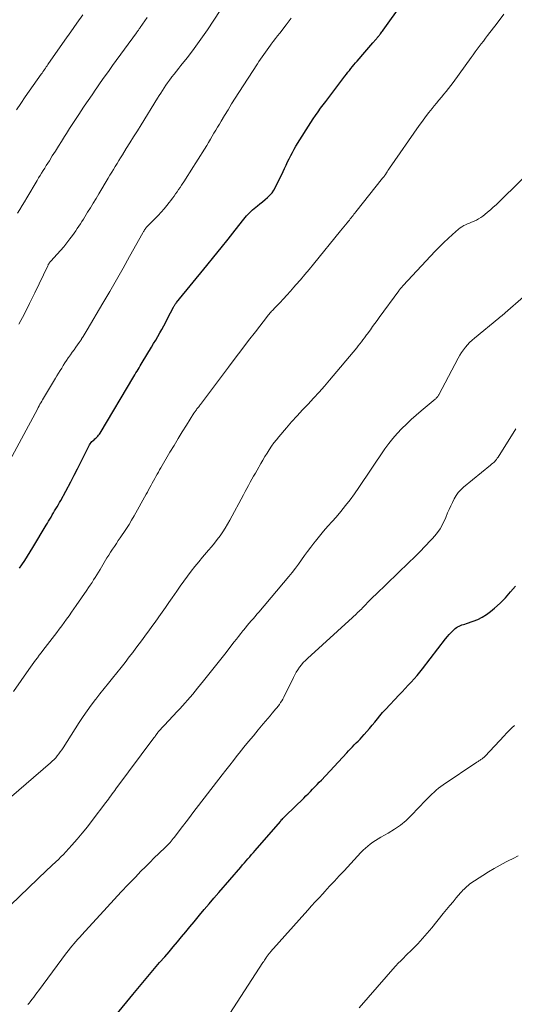
# Model space of a CAD drawing. Units: feet. Extents: x 1924996 to 1930043, y 530000 to 535000.
# Drawn here: x 1925785 to 1925878, y 531325 to 531511 of the extents above; entities that cross this region are included whole.
import ezdxf

# ---------------------------------------------------------------- set-up
doc = ezdxf.new("R2010")
doc.units = ezdxf.units.FT
doc.header["$LTSCALE"] = 100
doc.header["$MEASUREMENT"] = 0
doc.layers.add('CONTOUR INDEX', color=32, linetype='Continuous', lineweight=25)
doc.layers.add('CONTOUR INTERMEDIATE', color=40, linetype='Continuous', lineweight=15)

msp = doc.modelspace()

# ---------------------------------------------------------------- linework, layer by layer
at = {"layer": 'CONTOUR INDEX', "flags": 128}
for points, elevation in [([(1925784.64, 531407.38), (1925785.06, 531408.01), (1925785.59, 531408.82), (1925786.12, 531409.63), (1925786.63, 531410.46), (1925787.13, 531411.28), (1925789.66, 531415.51), (1925789.89, 531415.89), (1925790.11, 531416.27), (1925790.34, 531416.65), (1925790.56, 531417.03), (1925790.79, 531417.41), (1925791.01, 531417.79), (1925791.24, 531418.17), (1925791.47, 531418.55), (1925791.48, 531418.57), (1925791.71, 531418.97), (1925791.94, 531419.36), (1925792.16, 531419.76), (1925792.38, 531420.16), (1925794.27, 531423.68), (1925794.92, 531424.91), (1925795.56, 531426.14), (1925796.2, 531427.37), (1925796.83, 531428.61), (1925797.84, 531430.63), (1925797.97, 531430.85), (1925798.11, 531431.06), (1925798.28, 531431.24), (1925798.46, 531431.42), (1925798.48, 531431.44), (1925798.67, 531431.6), (1925798.85, 531431.76), (1925799.03, 531431.93), (1925799.21, 531432.1), (1925799.37, 531432.27), (1925799.53, 531432.45), (1925799.68, 531432.65), (1925799.81, 531432.85), (1925806.19, 531443.54), (1925806.38, 531443.87), (1925806.58, 531444.2), (1925806.78, 531444.53), (1925806.97, 531444.85), (1925807.17, 531445.18), (1925807.37, 531445.51), (1925807.57, 531445.83), (1925807.76, 531446.16), (1925809.52, 531449.08), (1925809.91, 531449.74), (1925810.3, 531450.4), (1925810.69, 531451.07), (1925811.07, 531451.74), (1925811.45, 531452.41), (1925811.82, 531453.09), (1925812.19, 531453.77), (1925812.55, 531454.45), (1925813.67, 531456.63), (1925813.73, 531456.73), (1925813.78, 531456.83), (1925813.84, 531456.93), (1925813.9, 531457.03), (1925813.92, 531457.06), (1925814, 531457.17), (1925814.08, 531457.28), (1925814.16, 531457.39), (1925814.24, 531457.49), (1925819.95, 531464.46), (1925821.29, 531466.11), (1925822.63, 531467.77), (1925823.96, 531469.43), (1925825.28, 531471.11), (1925826.9, 531473.18), (1925827.42, 531473.8), (1925827.97, 531474.4), (1925828.56, 531474.95), (1925829.18, 531475.48), (1925829.48, 531475.72), (1925829.97, 531476.11), (1925830.45, 531476.5), (1925830.93, 531476.9), (1925831.41, 531477.3), (1925831.85, 531477.72), (1925832.25, 531478.18), (1925832.6, 531478.69), (1925832.9, 531479.22), (1925834.32, 531482.17), (1925834.61, 531482.77), (1925834.9, 531483.38), (1925835.19, 531483.99), (1925835.48, 531484.6), (1925835.78, 531485.2), (1925836.09, 531485.8), (1925836.43, 531486.39), (1925836.77, 531486.97), (1925838.69, 531490.06), (1925839.12, 531490.75), (1925839.56, 531491.43), (1925840.01, 531492.11), (1925840.47, 531492.78), (1925840.94, 531493.45), (1925841.41, 531494.11), (1925841.89, 531494.76), (1925842.38, 531495.41), (1925845.99, 531500.18), (1925846.27, 531500.55), (1925846.55, 531500.91), (1925846.84, 531501.27), (1925847.12, 531501.63), (1925847.41, 531501.98), (1925847.71, 531502.33), (1925848, 531502.68), (1925848.3, 531503.03), (1925849.75, 531504.71), (1925850.13, 531505.15), (1925850.51, 531505.59), (1925850.9, 531506.02), (1925851.28, 531506.46), (1925851.85, 531507.11), (1925851.94, 531507.22), (1925852.04, 531507.34), (1925852.14, 531507.45), (1925852.23, 531507.56), (1925852.32, 531507.68), (1925852.42, 531507.79), (1925852.51, 531507.91), (1925852.6, 531508.03), (1925852.69, 531508.15), (1925852.83, 531508.33), (1925852.96, 531508.51), (1925853.09, 531508.69), (1925853.23, 531508.87), (1925856.89, 531513.94)], 1000), ([(1925799.72, 531319.31), (1925805.99, 531326.99), (1925807.24, 531328.5), (1925808.5, 531330.01), (1925809.77, 531331.5), (1925811.05, 531332.99), (1925812.02, 531334.1), (1925812.82, 531335.03), (1925813.62, 531335.97), (1925814.41, 531336.91), (1925815.2, 531337.85), (1925815.98, 531338.79), (1925816.76, 531339.74), (1925817.55, 531340.68), (1925818.33, 531341.63), (1925818.57, 531341.91), (1925819.47, 531342.99), (1925820.38, 531344.07), (1925821.3, 531345.14), (1925822.21, 531346.21), (1925826.35, 531351), (1925826.69, 531351.4), (1925827.03, 531351.79), (1925827.37, 531352.18), (1925827.71, 531352.58), (1925828.05, 531352.97), (1925828.39, 531353.37), (1925828.73, 531353.76), (1925829.07, 531354.15), (1925833.82, 531359.63), (1925833.94, 531359.76), (1925834.05, 531359.89), (1925834.17, 531360.01), (1925834.28, 531360.14), (1925834.41, 531360.27), (1925834.53, 531360.4), (1925834.66, 531360.52), (1925834.78, 531360.65), (1925838.23, 531364.01), (1925838.65, 531364.43), (1925839.07, 531364.85), (1925839.49, 531365.28), (1925839.91, 531365.7), (1925840.33, 531366.13), (1925840.74, 531366.56), (1925841.15, 531367), (1925841.56, 531367.43), (1925846.34, 531372.57), (1925846.69, 531372.94), (1925847.05, 531373.31), (1925847.41, 531373.68), (1925847.77, 531374.05), (1925848.13, 531374.41), (1925848.49, 531374.78), (1925848.85, 531375.15), (1925849.2, 531375.53), (1925849.63, 531376.01), (1925850.15, 531376.58), (1925850.66, 531377.17), (1925851.15, 531377.76), (1925851.63, 531378.36), (1925852.12, 531378.96), (1925852.61, 531379.55), (1925853.12, 531380.13), (1925853.64, 531380.7), (1925856.24, 531383.48), (1925856.81, 531384.08), (1925857.37, 531384.69), (1925857.94, 531385.29), (1925858.5, 531385.89), (1925859.06, 531386.5), (1925859.6, 531387.12), (1925860.13, 531387.76), (1925860.64, 531388.41), (1925864.98, 531394.04), (1925865.32, 531394.47), (1925865.67, 531394.88), (1925866.05, 531395.27), (1925866.44, 531395.65), (1925866.8, 531395.99), (1925867.03, 531396.18), (1925867.26, 531396.34), (1925867.52, 531396.47), (1925867.8, 531396.58), (1925868.08, 531396.67), (1925868.36, 531396.76), (1925868.64, 531396.85), (1925868.92, 531396.95), (1925870.18, 531397.36), (1925871.06, 531397.7), (1925871.91, 531398.12), (1925872.7, 531398.62), (1925873.46, 531399.2), (1925874.2, 531399.83), (1925875.27, 531400.8), (1925876.3, 531401.81), (1925877.25, 531402.89), (1925878.17, 531404.01)], 1020)]:
    msp.add_lwpolyline(points, dxfattribs=dict(at, elevation=elevation))
at = {"layer": 'CONTOUR INTERMEDIATE', "flags": 128}
for points, elevation in [([(1925784.5, 531453.39), (1925785.53, 531455.35), (1925786.52, 531457.32), (1925787.49, 531459.3), (1925789.93, 531464.43), (1925789.99, 531464.55), (1925790.05, 531464.66), (1925790.12, 531464.78), (1925790.19, 531464.89), (1925790.27, 531464.99), (1925790.35, 531465.1), (1925790.43, 531465.2), (1925790.52, 531465.29), (1925791.72, 531466.6), (1925792.34, 531467.29), (1925792.95, 531468), (1925793.54, 531468.73), (1925794.11, 531469.47), (1925794.6, 531470.12), (1925794.91, 531470.55), (1925795.22, 531470.98), (1925795.52, 531471.42), (1925795.82, 531471.87), (1925796.11, 531472.31), (1925796.4, 531472.76), (1925796.68, 531473.22), (1925796.96, 531473.67), (1925797.47, 531474.5), (1925798, 531475.37), (1925798.52, 531476.24), (1925799.05, 531477.11), (1925799.57, 531477.98), (1925801.33, 531480.93), (1925801.66, 531481.48), (1925802, 531482.04), (1925802.33, 531482.59), (1925802.67, 531483.14), (1925803.01, 531483.7), (1925803.35, 531484.25), (1925803.69, 531484.8), (1925804.03, 531485.35), (1925804.74, 531486.5), (1925805.44, 531487.62), (1925806.14, 531488.74), (1925806.84, 531489.86), (1925807.54, 531490.99), (1925810.67, 531496.02), (1925810.98, 531496.51), (1925811.29, 531496.99), (1925811.6, 531497.48), (1925811.91, 531497.97), (1925812.23, 531498.45), (1925812.55, 531498.92), (1925812.89, 531499.39), (1925813.24, 531499.85), (1925813.37, 531500.02), (1925813.8, 531500.57), (1925814.22, 531501.11), (1925814.64, 531501.65), (1925815.07, 531502.18), (1925816.24, 531503.65), (1925817.24, 531504.94), (1925818.21, 531506.24), (1925819.14, 531507.57), (1925820.05, 531508.92), (1925824.72, 531516.07)], 992), ([(1925781.51, 531425.34), (1925787.99, 531437.4), (1925788.15, 531437.7), (1925788.31, 531437.99), (1925788.47, 531438.29), (1925788.64, 531438.58), (1925788.81, 531438.87), (1925788.97, 531439.16), (1925789.14, 531439.45), (1925789.32, 531439.74), (1925791.38, 531443.19), (1925791.68, 531443.68), (1925791.97, 531444.17), (1925792.27, 531444.65), (1925792.57, 531445.13), (1925792.87, 531445.61), (1925793.18, 531446.08), (1925793.5, 531446.55), (1925793.82, 531447.02), (1925793.86, 531447.09), (1925794.21, 531447.59), (1925794.56, 531448.09), (1925794.91, 531448.58), (1925795.26, 531449.08), (1925795.88, 531449.95), (1925795.94, 531450.03), (1925796, 531450.11), (1925796.05, 531450.19), (1925796.11, 531450.28), (1925796.17, 531450.36), (1925796.22, 531450.45), (1925796.28, 531450.53), (1925796.33, 531450.62), (1925796.62, 531451.08), (1925796.81, 531451.4), (1925797.01, 531451.72), (1925797.2, 531452.04), (1925797.39, 531452.36), (1925800.36, 531457.38), (1925801.63, 531459.56), (1925802.9, 531461.75), (1925804.15, 531463.95), (1925805.39, 531466.15), (1925807.87, 531470.63), (1925807.95, 531470.77), (1925808.03, 531470.9), (1925808.11, 531471.03), (1925808.19, 531471.17), (1925808.21, 531471.21), (1925808.29, 531471.32), (1925808.36, 531471.42), (1925808.44, 531471.53), (1925808.52, 531471.63), (1925808.61, 531471.73), (1925808.7, 531471.83), (1925808.79, 531471.92), (1925808.88, 531472.02), (1925810.14, 531473.28), (1925810.74, 531473.89), (1925811.32, 531474.51), (1925811.88, 531475.15), (1925812.42, 531475.81), (1925812.86, 531476.36), (1925813.17, 531476.75), (1925813.48, 531477.14), (1925813.77, 531477.55), (1925814.06, 531477.96), (1925814.35, 531478.37), (1925814.63, 531478.78), (1925814.9, 531479.2), (1925815.18, 531479.61), (1925815.72, 531480.45), (1925816.26, 531481.28), (1925816.8, 531482.12), (1925817.33, 531482.96), (1925817.86, 531483.81), (1925819.93, 531487.12), (1925820.28, 531487.69), (1925820.62, 531488.26), (1925820.96, 531488.83), (1925821.3, 531489.4), (1925821.64, 531489.97), (1925821.98, 531490.54), (1925822.32, 531491.11), (1925822.66, 531491.68), (1925823.29, 531492.75), (1925823.96, 531493.85), (1925824.63, 531494.94), (1925825.32, 531496.03), (1925826.01, 531497.11), (1925829.5, 531502.51), (1925829.79, 531502.95), (1925830.09, 531503.4), (1925830.39, 531503.84), (1925830.69, 531504.27), (1925831, 531504.71), (1925831.31, 531505.14), (1925831.62, 531505.57), (1925831.94, 531506), (1925832.09, 531506.2), (1925832.49, 531506.73), (1925832.89, 531507.26), (1925833.29, 531507.78), (1925833.69, 531508.3), (1925834.89, 531509.83), (1925835.89, 531511.12)], 996), ([(1925783.49, 531384.12), (1925786.35, 531388.26), (1925786.67, 531388.72), (1925786.99, 531389.17), (1925787.32, 531389.62), (1925787.66, 531390.06), (1925787.99, 531390.5), (1925788.33, 531390.95), (1925788.67, 531391.39), (1925789.01, 531391.83), (1925791.63, 531395.26), (1925792.1, 531395.89), (1925792.57, 531396.52), (1925793.04, 531397.15), (1925793.5, 531397.78), (1925793.95, 531398.42), (1925794.41, 531399.06), (1925794.86, 531399.7), (1925795.31, 531400.35), (1925797.33, 531403.26), (1925797.65, 531403.73), (1925797.97, 531404.2), (1925798.29, 531404.68), (1925798.6, 531405.16), (1925798.9, 531405.64), (1925799.21, 531406.12), (1925799.5, 531406.61), (1925799.8, 531407.1), (1925801.11, 531409.3), (1925801.44, 531409.85), (1925801.79, 531410.41), (1925802.15, 531410.95), (1925802.51, 531411.49), (1925802.88, 531412.03), (1925803.24, 531412.57), (1925803.61, 531413.11), (1925803.98, 531413.65), (1925804.28, 531414.09), (1925804.79, 531414.86), (1925805.28, 531415.64), (1925805.76, 531416.43), (1925806.22, 531417.23), (1925808.49, 531421.32), (1925808.73, 531421.74), (1925808.96, 531422.16), (1925809.19, 531422.59), (1925809.42, 531423.01), (1925809.43, 531423.03), (1925809.66, 531423.44), (1925809.89, 531423.86), (1925810.12, 531424.27), (1925810.35, 531424.68), (1925810.58, 531425.09), (1925810.81, 531425.5), (1925811.05, 531425.91), (1925811.29, 531426.31), (1925813, 531429.25), (1925813.76, 531430.54), (1925814.52, 531431.82), (1925815.3, 531433.09), (1925816.1, 531434.36), (1925817.51, 531436.6), (1925817.6, 531436.74), (1925817.7, 531436.88), (1925817.79, 531437.01), (1925817.89, 531437.14), (1925817.99, 531437.27), (1925818.09, 531437.41), (1925818.19, 531437.54), (1925818.29, 531437.66), (1925818.31, 531437.69), (1925818.43, 531437.84), (1925818.54, 531437.98), (1925818.65, 531438.12), (1925818.76, 531438.27), (1925824.03, 531445.28), (1925825.29, 531446.96), (1925826.56, 531448.63), (1925827.84, 531450.3), (1925829.12, 531451.96), (1925831.4, 531454.9), (1925831.55, 531455.09), (1925831.7, 531455.28), (1925831.86, 531455.46), (1925832.02, 531455.64), (1925832.18, 531455.82), (1925832.34, 531456), (1925832.5, 531456.17), (1925832.67, 531456.35), (1925833.71, 531457.43), (1925834.39, 531458.15), (1925835.07, 531458.88), (1925835.73, 531459.62), (1925836.39, 531460.37), (1925836.76, 531460.8), (1925837.59, 531461.76), (1925838.42, 531462.74), (1925839.24, 531463.72), (1925840.05, 531464.71), (1925845.19, 531471.01), (1925845.49, 531471.38), (1925845.8, 531471.76), (1925846.1, 531472.13), (1925846.4, 531472.51), (1925846.66, 531472.83), (1925846.84, 531473.04), (1925847.01, 531473.26), (1925847.18, 531473.48), (1925847.35, 531473.69), (1925847.53, 531473.91), (1925847.7, 531474.13), (1925847.87, 531474.34), (1925848.04, 531474.56), (1925853.1, 531480.91), (1925853.17, 531481), (1925853.24, 531481.09), (1925853.31, 531481.18), (1925853.38, 531481.28), (1925853.44, 531481.37), (1925853.51, 531481.46), (1925853.57, 531481.56), (1925853.64, 531481.65), (1925853.82, 531481.92), (1925853.97, 531482.15), (1925854.12, 531482.38), (1925854.28, 531482.61), (1925854.44, 531482.84), (1925860.03, 531490.87), (1925860.62, 531491.69), (1925861.22, 531492.5), (1925861.83, 531493.3), (1925862.46, 531494.09), (1925862.84, 531494.55), (1925863.29, 531495.1), (1925863.74, 531495.65), (1925864.19, 531496.2), (1925864.64, 531496.75), (1925865.09, 531497.3), (1925865.53, 531497.86), (1925865.96, 531498.43), (1925866.39, 531499), (1925869.79, 531503.68), (1925870.17, 531504.2), (1925870.56, 531504.73), (1925870.94, 531505.25), (1925871.33, 531505.77), (1925871.73, 531506.29), (1925872.12, 531506.8), (1925872.51, 531507.32), (1925872.91, 531507.84), (1925874.7, 531510.18), (1925875.98, 531511.89)], 1004), ([(1925784.02, 531493.81), (1925784.86, 531495.03), (1925785.7, 531496.25), (1925788.7, 531500.54), (1925788.86, 531500.76), (1925789.02, 531500.99), (1925789.18, 531501.22), (1925789.33, 531501.45), (1925789.49, 531501.68), (1925789.65, 531501.91), (1925789.81, 531502.13), (1925789.96, 531502.36), (1925793.16, 531506.95), (1925794.28, 531508.55), (1925795.4, 531510.15), (1925796.53, 531511.74)], 984), ([(1925784.25, 531474.33), (1925784.68, 531475.05), (1925785.11, 531475.76), (1925785.54, 531476.48), (1925785.97, 531477.2), (1925787.93, 531480.5), (1925788.22, 531480.97), (1925788.5, 531481.44), (1925788.79, 531481.9), (1925789.08, 531482.37), (1925789.37, 531482.84), (1925789.66, 531483.3), (1925789.95, 531483.77), (1925790.24, 531484.23), (1925790.8, 531485.13), (1925791.38, 531486.05), (1925791.95, 531486.96), (1925792.53, 531487.88), (1925793.11, 531488.79), (1925793.46, 531489.34), (1925794.07, 531490.29), (1925794.68, 531491.24), (1925795.3, 531492.19), (1925795.92, 531493.13), (1925796.11, 531493.42), (1925796.84, 531494.51), (1925797.56, 531495.59), (1925798.3, 531496.67), (1925799.03, 531497.74), (1925799.07, 531497.8), (1925799.83, 531498.89), (1925800.6, 531499.99), (1925801.38, 531501.07), (1925802.16, 531502.16), (1925806.67, 531508.36), (1925806.76, 531508.49), (1925806.85, 531508.61), (1925806.94, 531508.74), (1925807.03, 531508.86), (1925807.12, 531508.99), (1925807.21, 531509.11), (1925807.3, 531509.24), (1925807.39, 531509.36), (1925808.69, 531511.24)], 988), ([(1925781.31, 531362.77), (1925790.45, 531370.66), (1925790.79, 531370.97), (1925791.13, 531371.29), (1925791.44, 531371.63), (1925791.74, 531371.99), (1925792.03, 531372.35), (1925792.31, 531372.72), (1925792.58, 531373.1), (1925792.83, 531373.49), (1925795.88, 531378.28), (1925796.6, 531379.39), (1925797.35, 531380.48), (1925798.13, 531381.55), (1925798.93, 531382.61), (1925799, 531382.69), (1925799.78, 531383.69), (1925800.57, 531384.68), (1925801.37, 531385.67), (1925802.17, 531386.65), (1925802.98, 531387.64), (1925803.77, 531388.63), (1925804.55, 531389.62), (1925805.33, 531390.63), (1925805.96, 531391.46), (1925806.57, 531392.27), (1925807.19, 531393.09), (1925807.8, 531393.91), (1925808.4, 531394.73), (1925809, 531395.55), (1925809.6, 531396.38), (1925810.2, 531397.21), (1925810.79, 531398.04), (1925810.89, 531398.18), (1925811.53, 531399.08), (1925812.16, 531399.99), (1925812.79, 531400.89), (1925813.42, 531401.8), (1925814.28, 531403.06), (1925814.94, 531404), (1925815.61, 531404.94), (1925816.3, 531405.87), (1925816.99, 531406.79), (1925817.7, 531407.69), (1925818.42, 531408.59), (1925819.16, 531409.47), (1925819.91, 531410.34), (1925820.27, 531410.75), (1925820.84, 531411.42), (1925821.39, 531412.1), (1925821.93, 531412.79), (1925822.45, 531413.49), (1925822.95, 531414.21), (1925823.43, 531414.94), (1925823.88, 531415.69), (1925824.31, 531416.45), (1925826.87, 531421.24), (1925827.19, 531421.82), (1925827.5, 531422.41), (1925827.82, 531422.99), (1925828.14, 531423.57), (1925828.46, 531424.15), (1925828.78, 531424.72), (1925829.11, 531425.3), (1925829.43, 531425.87), (1925830.14, 531427.1), (1925830.53, 531427.77), (1925830.92, 531428.42), (1925831.33, 531429.08), (1925831.74, 531429.72), (1925832.16, 531430.36), (1925832.61, 531430.99), (1925833.07, 531431.59), (1925833.56, 531432.18), (1925834.95, 531433.82), (1925835.95, 531434.97), (1925836.96, 531436.1), (1925837.99, 531437.22), (1925839.04, 531438.33), (1925840.09, 531439.43), (1925841.12, 531440.55), (1925842.13, 531441.7), (1925843.12, 531442.85), (1925848.22, 531448.93), (1925848.52, 531449.29), (1925848.82, 531449.67), (1925849.11, 531450.04), (1925849.4, 531450.42), (1925849.71, 531450.85), (1925849.84, 531451.02), (1925849.97, 531451.19), (1925850.1, 531451.37), (1925850.22, 531451.54), (1925850.81, 531452.35), (1925851.23, 531452.93), (1925851.65, 531453.51), (1925852.07, 531454.09), (1925852.49, 531454.67), (1925856.15, 531459.66), (1925856.25, 531459.8), (1925856.35, 531459.93), (1925856.45, 531460.06), (1925856.56, 531460.18), (1925856.67, 531460.31), (1925856.77, 531460.43), (1925856.88, 531460.56), (1925857, 531460.68), (1925863.04, 531467.15), (1925863.83, 531467.98), (1925864.64, 531468.78), (1925865.47, 531469.56), (1925866.32, 531470.33), (1925867.43, 531471.31), (1925867.75, 531471.55), (1925868.07, 531471.78), (1925868.41, 531471.98), (1925868.77, 531472.15), (1925869.14, 531472.31), (1925869.51, 531472.47), (1925869.88, 531472.62), (1925870.25, 531472.77), (1925870.38, 531472.83), (1925870.8, 531473.02), (1925871.22, 531473.24), (1925871.61, 531473.49), (1925871.99, 531473.76), (1925872.37, 531474.06), (1925872.92, 531474.5), (1925873.46, 531474.96), (1925873.98, 531475.44), (1925874.5, 531475.93), (1925879.55, 531480.9)], 1008), ([(1925781.28, 531342.23), (1925789.68, 531350.37), (1925789.81, 531350.49), (1925789.93, 531350.6), (1925790.06, 531350.72), (1925790.18, 531350.83), (1925790.31, 531350.95), (1925790.44, 531351.06), (1925790.57, 531351.18), (1925790.69, 531351.29), (1925791.45, 531351.98), (1925791.94, 531352.44), (1925792.43, 531352.92), (1925792.9, 531353.41), (1925793.37, 531353.9), (1925794.49, 531355.13), (1925795.49, 531356.26), (1925796.46, 531357.41), (1925797.41, 531358.59), (1925798.34, 531359.78), (1925800.89, 531363.16), (1925801.13, 531363.49), (1925801.37, 531363.81), (1925801.61, 531364.14), (1925801.85, 531364.47), (1925802.09, 531364.79), (1925802.33, 531365.12), (1925802.57, 531365.45), (1925802.81, 531365.77), (1925809.95, 531375.36), (1925810.07, 531375.51), (1925810.18, 531375.66), (1925810.29, 531375.81), (1925810.4, 531375.96), (1925810.52, 531376.12), (1925810.57, 531376.19), (1925810.62, 531376.25), (1925810.67, 531376.32), (1925810.72, 531376.39), (1925810.8, 531376.5), (1925810.88, 531376.61), (1925811.02, 531376.76), (1925811.07, 531376.83), (1925811.13, 531376.89), (1925811.19, 531376.96), (1925811.25, 531377.02), (1925811.41, 531377.19), (1925811.55, 531377.34), (1925811.69, 531377.49), (1925811.83, 531377.63), (1925811.97, 531377.78), (1925814.36, 531380.33), (1925814.86, 531380.87), (1925815.36, 531381.41), (1925815.85, 531381.96), (1925816.33, 531382.51), (1925816.81, 531383.07), (1925817.29, 531383.63), (1925817.76, 531384.2), (1925818.22, 531384.77), (1925819.32, 531386.13), (1925820.33, 531387.38), (1925821.34, 531388.64), (1925822.33, 531389.91), (1925823.33, 531391.18), (1925825.12, 531393.48), (1925825.53, 531394), (1925825.93, 531394.52), (1925826.34, 531395.04), (1925826.75, 531395.55), (1925826.88, 531395.71), (1925827.23, 531396.15), (1925827.58, 531396.57), (1925827.94, 531397), (1925828.31, 531397.42), (1925828.67, 531397.83), (1925829.04, 531398.25), (1925829.4, 531398.68), (1925829.76, 531399.1), (1925835.43, 531405.83), (1925836.05, 531406.59), (1925836.65, 531407.36), (1925837.24, 531408.15), (1925837.8, 531408.94), (1925838.37, 531409.74), (1925838.94, 531410.54), (1925839.54, 531411.32), (1925840.14, 531412.09), (1925840.44, 531412.47), (1925841.21, 531413.42), (1925841.99, 531414.36), (1925842.79, 531415.29), (1925843.6, 531416.21), (1925844.32, 531417.02), (1925845.24, 531418.09), (1925846.13, 531419.18), (1925846.98, 531420.29), (1925847.8, 531421.43), (1925848.6, 531422.59), (1925849.4, 531423.75), (1925850.19, 531424.91), (1925850.98, 531426.08), (1925853.55, 531429.87), (1925854.27, 531430.88), (1925855.04, 531431.86), (1925855.85, 531432.79), (1925856.71, 531433.7), (1925857.6, 531434.57), (1925858.51, 531435.42), (1925859.44, 531436.25), (1925860.39, 531437.05), (1925863.04, 531439.25), (1925863.15, 531439.34), (1925863.24, 531439.44), (1925863.34, 531439.54), (1925863.43, 531439.64), (1925863.51, 531439.75), (1925863.59, 531439.86), (1925863.66, 531439.98), (1925863.73, 531440.1), (1925867.38, 531446.99), (1925867.68, 531447.53), (1925868, 531448.05), (1925868.35, 531448.55), (1925868.72, 531449.04), (1925869.12, 531449.5), (1925869.53, 531449.95), (1925869.98, 531450.37), (1925870.44, 531450.77), (1925875.01, 531454.51), (1925875.09, 531454.58), (1925875.17, 531454.64), (1925875.25, 531454.71), (1925875.34, 531454.78), (1925875.42, 531454.84), (1925875.5, 531454.91), (1925875.58, 531454.97), (1925875.66, 531455.04), (1925875.73, 531455.11), (1925875.85, 531455.21), (1925875.97, 531455.31), (1925876.08, 531455.41), (1925876.2, 531455.51), (1925879.67, 531458.55)], 1012), ([(1925786.19, 531325.08), (1925786.29, 531325.19), (1925786.38, 531325.3), (1925786.48, 531325.41), (1925786.57, 531325.53), (1925786.99, 531326.08), (1925787.29, 531326.48), (1925787.59, 531326.87), (1925787.89, 531327.27), (1925788.19, 531327.67), (1925793.5, 531334.83), (1925793.83, 531335.27), (1925794.17, 531335.7), (1925794.52, 531336.13), (1925794.88, 531336.56), (1925795.24, 531336.98), (1925795.6, 531337.4), (1925795.97, 531337.81), (1925796.34, 531338.22), (1925801.15, 531343.46), (1925802.47, 531344.89), (1925803.79, 531346.31), (1925805.13, 531347.72), (1925806.48, 531349.12), (1925807.53, 531350.21), (1925808.36, 531351.06), (1925809.19, 531351.9), (1925810.04, 531352.74), (1925810.9, 531353.56), (1925812.17, 531354.77), (1925812.39, 531354.99), (1925812.61, 531355.21), (1925812.82, 531355.43), (1925813.03, 531355.66), (1925813.24, 531355.89), (1925813.44, 531356.13), (1925813.63, 531356.37), (1925813.82, 531356.62), (1925814.73, 531357.83), (1925815.38, 531358.68), (1925816.03, 531359.53), (1925816.68, 531360.38), (1925817.33, 531361.23), (1925822.85, 531368.39), (1925823.56, 531369.31), (1925824.27, 531370.22), (1925824.98, 531371.13), (1925825.7, 531372.03), (1925826.07, 531372.5), (1925826.95, 531373.6), (1925827.84, 531374.7), (1925828.73, 531375.79), (1925829.62, 531376.88), (1925830.57, 531378.02), (1925831, 531378.53), (1925831.43, 531379.04), (1925831.87, 531379.55), (1925832.3, 531380.05), (1925832.66, 531380.46), (1925832.92, 531380.76), (1925833.17, 531381.07), (1925833.41, 531381.38), (1925833.65, 531381.7), (1925833.87, 531382.02), (1925834.08, 531382.35), (1925834.27, 531382.7), (1925834.46, 531383.05), (1925836.27, 531386.76), (1925836.53, 531387.26), (1925836.81, 531387.75), (1925837.12, 531388.22), (1925837.44, 531388.69), (1925837.79, 531389.13), (1925838.15, 531389.56), (1925838.54, 531389.97), (1925838.95, 531390.36), (1925847.43, 531398.1), (1925847.67, 531398.32), (1925847.92, 531398.54), (1925848.16, 531398.77), (1925848.4, 531398.99), (1925848.64, 531399.22), (1925848.87, 531399.44), (1925849.11, 531399.68), (1925849.34, 531399.91), (1925849.86, 531400.45), (1925850.35, 531400.95), (1925850.85, 531401.45), (1925851.35, 531401.95), (1925851.85, 531402.44), (1925858.05, 531408.42), (1925859.1, 531409.44), (1925860.13, 531410.47), (1925861.14, 531411.52), (1925862.15, 531412.58), (1925862.51, 531412.97), (1925863.27, 531413.88), (1925863.95, 531414.83), (1925864.53, 531415.86), (1925865.03, 531416.93), (1925865.38, 531417.8), (1925865.66, 531418.47), (1925865.95, 531419.14), (1925866.27, 531419.79), (1925866.59, 531420.44), (1925866.96, 531421.06), (1925867.37, 531421.64), (1925867.86, 531422.17), (1925868.38, 531422.66), (1925873.48, 531426.82), (1925873.68, 531426.99), (1925873.88, 531427.16), (1925874.06, 531427.33), (1925874.25, 531427.52), (1925874.43, 531427.71), (1925874.59, 531427.9), (1925874.75, 531428.11), (1925874.89, 531428.32), (1925878.23, 531433.63)], 1016), ([(1925824.3, 531323.37), (1925830.54, 531333), (1925830.68, 531333.21), (1925830.81, 531333.42), (1925830.95, 531333.63), (1925831.09, 531333.84), (1925831.18, 531333.99), (1925831.27, 531334.12), (1925831.37, 531334.26), (1925831.46, 531334.39), (1925831.57, 531334.52), (1925831.67, 531334.65), (1925831.78, 531334.78), (1925831.88, 531334.9), (1925831.99, 531335.03), (1925839.03, 531342.9), (1925839.72, 531343.67), (1925840.41, 531344.44), (1925841.11, 531345.21), (1925841.81, 531345.97), (1925842.22, 531346.41), (1925843.12, 531347.39), (1925844.02, 531348.37), (1925844.93, 531349.35), (1925845.84, 531350.33), (1925849.01, 531353.74), (1925849.43, 531354.17), (1925849.86, 531354.58), (1925850.31, 531354.96), (1925850.78, 531355.33), (1925851.27, 531355.68), (1925851.77, 531356.01), (1925852.28, 531356.33), (1925852.79, 531356.63), (1925854.18, 531357.4), (1925855.35, 531358.13), (1925856.48, 531358.92), (1925857.53, 531359.81), (1925858.53, 531360.77), (1925861.23, 531363.59), (1925861.62, 531363.99), (1925862.02, 531364.38), (1925862.41, 531364.77), (1925862.82, 531365.15), (1925863.23, 531365.52), (1925863.66, 531365.88), (1925864.1, 531366.21), (1925864.56, 531366.53), (1925870.9, 531370.79), (1925871.03, 531370.87), (1925871.15, 531370.95), (1925871.28, 531371.03), (1925871.4, 531371.11), (1925871.53, 531371.19), (1925871.65, 531371.27), (1925871.77, 531371.36), (1925871.89, 531371.44), (1925871.94, 531371.48), (1925872.08, 531371.59), (1925872.21, 531371.7), (1925872.34, 531371.82), (1925872.46, 531371.95), (1925876.01, 531375.74), (1925876.49, 531376.25), (1925876.97, 531376.75), (1925877.46, 531377.25), (1925877.96, 531377.74)], 1024), ([(1925848.66, 531324.49), (1925855.47, 531332.23), (1925855.7, 531332.49), (1925855.93, 531332.74), (1925856.17, 531332.99), (1925856.41, 531333.23), (1925856.66, 531333.47), (1925856.9, 531333.71), (1925857.15, 531333.96), (1925857.39, 531334.2), (1925858.81, 531335.6), (1925859.74, 531336.56), (1925860.65, 531337.54), (1925861.53, 531338.55), (1925862.39, 531339.58), (1925864.55, 531342.24), (1925865.16, 531342.99), (1925865.77, 531343.73), (1925866.39, 531344.46), (1925867.01, 531345.19), (1925867.82, 531346.13), (1925868.05, 531346.38), (1925868.27, 531346.63), (1925868.5, 531346.87), (1925868.74, 531347.11), (1925868.98, 531347.34), (1925869.24, 531347.56), (1925869.5, 531347.77), (1925869.78, 531347.96), (1925872.02, 531349.42), (1925873.09, 531350.09), (1925874.17, 531350.74), (1925875.28, 531351.37), (1925876.39, 531351.97), (1925876.8, 531352.18), (1925877.72, 531352.65), (1925878.65, 531353.11)], 1028)]:
    msp.add_lwpolyline(points, dxfattribs=dict(at, elevation=elevation))

doc.saveas('drawing.dxf')
